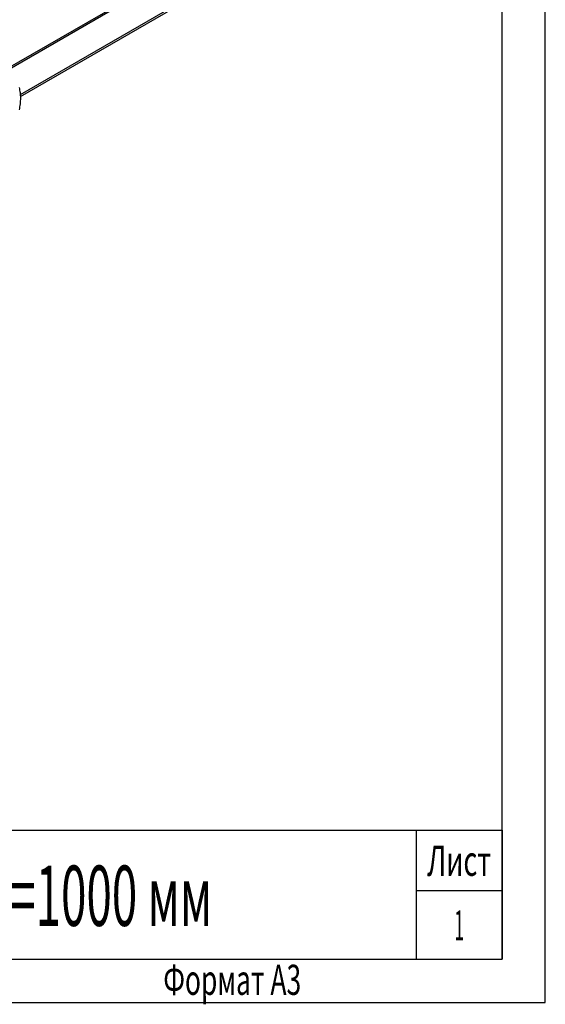
# Model space of a CAD drawing. Units: millimetres. Extents: x 0 to 4200, y -3 to 2970.
# Drawn here: x 3590 to 4200, y -2 to 1141 of the extents above; entities that cross this region are included whole.
import ezdxf
from ezdxf.enums import TextEntityAlignment as Align

# ---------------------------------------------------------------- set-up
doc = ezdxf.new("R2010")
doc.units = ezdxf.units.MM
doc.header["$LTSCALE"] = 231
doc.layers.get('0').update_dxf_attribs({"linetype": 'CONTINUOUS'})
doc.layers.add('AXIS', color=7, linetype='CONTINUOUS')
doc.layers.add('NOTES', color=7, linetype='CONTINUOUS')
doc.styles.add('TEXTSTYLE_2', font='txt', dxfattribs={"width": 0.8})

# ---------------------------------------------------------------- blocks, each defined once
blk = doc.blocks.new('*T13')
at = {"color": 4, "linetype": 'Continuous'}
for p, q in [((0, 0), (1850, 0)), ((0, 0), (0, -150)), ((70, 0), (70, -150)), ((170, 0), (170, -150)), ((400, 0), (400, -150)), ((550, 0), (550, -150)), ((650, 0), (650, -150)), ((1750, 0), (1750, -150)), ((1850, 0), (1850, -150)), ((0, -50), (650, -50)), ((1750, -70), (1850, -70)), ((0, -100), (650, -100)), ((0, -150), (1850, -150))]:
    blk.add_line(p, q, dxfattribs=at)
at = {"layer": 'NOTES', "color": 2, "linetype": 'Continuous', "oblique": 15}
for s, height, width, p in [('Лист', 35, 0.660156, (1800, -53.1)), ('HHN37 Py10, L2=1000 мм', 70, 0.556286, (1200, -111.2)), ('1', 35, 0.429688, (1800, -128.1)), ('Лист', 35, 0.660156, (120, -143.1)), ('№ докум.', 35, 0.571289, (285, -143.1)), ('Подп.', 35, 0.514062, (475, -143.1)), ('Дата', 35, 0.660156, (600, -143.1))]:
    blk.add_text(s, height=height, dxfattribs=dict(at, width=width)).set_placement(p, align=Align.CENTER)
at = {"layer": 'NOTES', "color": 2, "linetype": 'Continuous', "style": 'TEXTSTYLE_2', "oblique": 15, "width": 0.509766}
blk.add_text('Изм.', height=35, dxfattribs=at).set_placement((35, -143.1), align=Align.CENTER)
blk = doc.blocks.new('*T14')
at = {"color": 7, "linetype": 'Continuous'}
for p, q in [((0, 0), (1850, 0)), ((0, 0), (0, -150)), ((70, 0), (70, -150)), ((170, 0), (170, -150)), ((400, 0), (400, -150)), ((550, 0), (550, -150)), ((650, 0), (650, -150)), ((1750, 0), (1750, -150)), ((1850, 0), (1850, -150)), ((1750, -70), (1850, -70)), ((0, -100), (650, -100)), ((0, -150), (1850, -150))]:
    blk.add_line(p, q, dxfattribs=at)

msp = doc.modelspace()

# ---------------------------------------------------------------- linework, layer by layer
at = {"color": 4, "linetype": 'Continuous'}
for p, q in [((4200, 0), (4200, 2970)), ((0, 0), (4200, 0))]:
    msp.add_line(p, q, dxfattribs=at)
at = {"color": 7, "linetype": 'Continuous'}
for p, q in [((4150, 50), (4150, 2920)), ((200, 50), (4150, 50))]:
    msp.add_line(p, q, dxfattribs=at)
at = {"color": 2, "linetype": 'Continuous'}
for p, q in [((3862.75, 1248.197), (3574.594, 1081.831)), ((3878.75, 1220.485), (3590.301, 1053.949))]:
    msp.add_line(p, q, dxfattribs=at)
at = {"color": 7, "linetype": 'Continuous'}
msp.add_open_spline([(3589.046, 1062.21), (3589.486, 1060.282), (3590.21, 1056.253), (3590.579, 1049.911), (3590.163, 1043.184), (3589.467, 1038.613), (3589.046, 1036.283)], degree=3, knots=[0, 0, 0, 0, 0.22716974, 0.46928678, 0.72797735, 1, 1, 1, 1], dxfattribs=at)
at = {"layer": 'AXIS', "color": 7, "linetype": 'Continuous'}
for p, q in [((3573.083, 1083.269), (3860.336, 1249.113)), ((3590.418, 1051.707), (3878.336, 1217.936))]:
    msp.add_line(p, q, dxfattribs=at)

# ---------------------------------------------------------------- block references
for name in ['*T13', '*T14']:
    msp.add_blockref(name, (2300, 200))

# ---------------------------------------------------------------- texts
at = {"color": 2, "linetype": 'Continuous', "style": 'TEXTSTYLE_2', "oblique": 15, "width": 0.642795}
msp.add_text('Формат A3', height=35, dxfattribs=at).set_placement((3756.474, 8.665))

doc.saveas('drawing.dxf')
